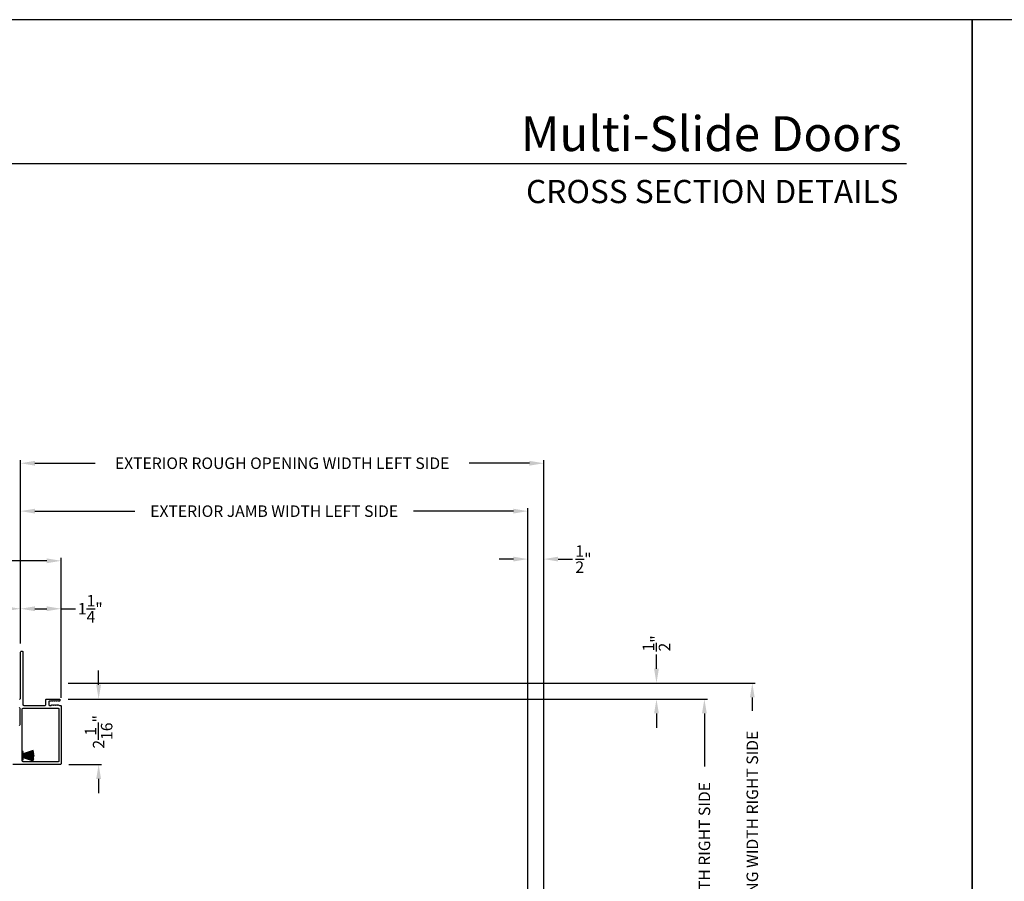
# Model space of a CAD drawing. Extents: x 3 to 309, y -731 to -665.
# Drawn here: x 229 to 259, y -692 to -665 of the extents above; entities that cross this region are included whole.
import ezdxf
from ezdxf.enums import TextEntityAlignment as Align

# ---------------------------------------------------------------- set-up
doc = ezdxf.new("R2010")
doc.units = 0
doc.header["$LTSCALE"] = 2
doc.header["$MEASUREMENT"] = 0
doc.header["$PDMODE"] = 3
doc.layers.get('0').update_dxf_attribs({"linetype": 'CONTINUOUS'})
doc.layers.get('DEFPOINTS').update_dxf_attribs({"color": 3, "linetype": 'CONTINUOUS'})
doc.layers.add('Dim', color=7, linetype='CONTINUOUS')
doc.styles.add('Arial', font='arial.ttf')
doc.styles.get("Standard").update_dxf_attribs({"font": 'arial.ttf'})
doc.dimstyles.new('STANDARD 1.5', dxfattribs={"dimtxt": 0.36, "dimasz": 0.45, "dimexe": 0.09375, "dimexo": 0.27, "dimgap": 0.135, "dimtad": 0, "dimdec": 4, "dimzin": 0, "dimdsep": 46, "dimlunit": 4, "dimtxsty": 'STANDARD', "dimcen": 0, "dimadec": 0, "dimazin": 0, "dimtfac": 1, "dimtdec": 4, "dimtofl": 0, "dimtmove": 0, "dimatfit": 3, "dimfxl": 1, "dimtolj": 1, "dimtzin": 0, "dimarcsym": 0})

# ---------------------------------------------------------------- blocks, each defined once
blk = doc.blocks.new('*D301')
at = {"layer": 'DEFPOINTS', "color": 0, "transparency": 16777216}
for p in [(228.62, -680.684), (228.62, -685.1), (244.5, -698.619)]:
    blk.add_point(p, dxfattribs=at)
at = {"layer": 'Dim', "color": 0, "lineweight": -2, "transparency": 16777216}
for p, q in [((228.62, -684.83), (228.62, -680.59)), ((229.07, -680.684), (232.197, -680.684)), ((244.05, -680.684), (240.923, -680.684)), ((244.5, -698.349), (244.5, -680.59))]:
    blk.add_line(p, q, dxfattribs=at)
at = {"layer": 'Dim', "color": 0, "transparency": 16777216}
for points in [[(229.07, -680.609), (229.07, -680.759), (228.62, -680.684)], [(244.05, -680.609), (244.05, -680.759), (244.5, -680.684)]]:
    blk.add_solid(points, dxfattribs=at)
at = {"layer": 'Dim', "color": 0, "transparency": 16777216, "insert": (236.56, -680.684), "char_height": 0.36, "attachment_point": 5}
blk.add_mtext('\\A1;EXTERIOR JAMB WIDTH LEFT SIDE', dxfattribs=at)
blk = doc.blocks.new('*D302')
at = {"layer": 'DEFPOINTS', "color": 0, "transparency": 16777216}
for p in [(228.62, -679.184), (228.62, -685.1), (245, -698.619)]:
    blk.add_point(p, dxfattribs=at)
at = {"layer": 'Dim', "color": 0, "lineweight": -2, "transparency": 16777216}
for p, q in [((228.62, -684.83), (228.62, -679.09)), ((229.07, -679.184), (230.952, -679.184)), ((244.55, -679.184), (242.668, -679.184)), ((245, -698.349), (245, -679.09))]:
    blk.add_line(p, q, dxfattribs=at)
at = {"layer": 'Dim', "color": 0, "transparency": 16777216}
for points in [[(229.07, -679.109), (229.07, -679.259), (228.62, -679.184)], [(244.55, -679.109), (244.55, -679.259), (245, -679.184)]]:
    blk.add_solid(points, dxfattribs=at)
at = {"layer": 'Dim', "color": 0, "transparency": 16777216, "insert": (236.81, -679.184), "char_height": 0.36, "attachment_point": 5}
blk.add_mtext('\\A1;EXTERIOR ROUGH OPENING WIDTH LEFT SIDE', dxfattribs=at)
blk = doc.blocks.new('*D303')
at = {"layer": 'DEFPOINTS', "color": 0, "transparency": 16777216}
for p in [(245, -682.184), (244.5, -698.619), (245, -698.619)]:
    blk.add_point(p, dxfattribs=at)
at = {"layer": 'Dim', "color": 0, "lineweight": -2, "transparency": 16777216}
for p, q in [((244.5, -698.349), (244.5, -682.09)), ((245, -698.349), (245, -682.09)), ((244.05, -682.184), (243.6, -682.184)), ((245.45, -682.184), (245.9, -682.184))]:
    blk.add_line(p, q, dxfattribs=at)
at = {"layer": 'Dim', "color": 0, "transparency": 16777216}
for points in [[(244.05, -682.109), (244.05, -682.259), (244.5, -682.184)], [(245.45, -682.109), (245.45, -682.259), (245, -682.184)]]:
    blk.add_solid(points, dxfattribs=at)
at = {"layer": 'Dim', "color": 0, "transparency": 16777216, "insert": (246.243, -682.184), "char_height": 0.36, "attachment_point": 5}
blk.add_mtext('\\A1;{\\H1x;\\S1/2;}"', dxfattribs=at)
blk = doc.blocks.new('*D282')
at = {"layer": 'DEFPOINTS', "color": 0, "transparency": 16777216}
for p in [(229.845, -686.567), (245.967, -699.843), (250.028, -699.843)]:
    blk.add_point(p, dxfattribs=at)
at = {"layer": 'Dim', "color": 0, "lineweight": -2, "transparency": 16777216}
for p, q in [((230.115, -686.567), (250.121, -686.567)), ((250.028, -687.017), (250.028, -688.675)), ((250.028, -699.393), (250.028, -697.735)), ((246.237, -699.843), (250.121, -699.843))]:
    blk.add_line(p, q, dxfattribs=at)
at = {"layer": 'Dim', "color": 0, "transparency": 16777216}
for points in [[(249.953, -687.017), (250.103, -687.017), (250.028, -686.567)], [(249.953, -699.393), (250.103, -699.393), (250.028, -699.843)]]:
    blk.add_solid(points, dxfattribs=at)
at = {"layer": 'Dim', "color": 0, "transparency": 16777216, "insert": (250.028, -693.205), "char_height": 0.36, "attachment_point": 5, "rotation": 90}
blk.add_mtext('\\A1;EXTERIOR JAMB WIDTH RIGHT SIDE', dxfattribs=at)
blk = doc.blocks.new('*D283')
at = {"layer": 'DEFPOINTS', "color": 0, "transparency": 16777216}
for p in [(229.845, -686.067), (245.967, -699.843), (251.528, -699.843)]:
    blk.add_point(p, dxfattribs=at)
at = {"layer": 'Dim', "color": 0, "lineweight": -2, "transparency": 16777216}
for p, q in [((230.115, -686.067), (251.621, -686.067)), ((251.528, -686.517), (251.528, -686.93)), ((251.528, -699.393), (251.528, -698.98)), ((246.237, -699.843), (251.621, -699.843))]:
    blk.add_line(p, q, dxfattribs=at)
at = {"layer": 'Dim', "color": 0, "transparency": 16777216}
for points in [[(251.453, -686.517), (251.603, -686.517), (251.528, -686.067)], [(251.453, -699.393), (251.603, -699.393), (251.528, -699.843)]]:
    blk.add_solid(points, dxfattribs=at)
at = {"layer": 'Dim', "color": 0, "transparency": 16777216, "insert": (251.528, -692.955), "char_height": 0.36, "attachment_point": 5, "rotation": 90}
blk.add_mtext('\\A1;EXTERIOR ROUGH OPENING WIDTH RIGHT SIDE', dxfattribs=at)
blk = doc.blocks.new('*D284')
at = {"layer": 'DEFPOINTS', "color": 0, "transparency": 16777216}
for p in [(229.845, -686.067), (248.528, -686.067), (229.845, -686.567)]:
    blk.add_point(p, dxfattribs=at)
at = {"layer": 'Dim', "color": 0, "lineweight": -2, "transparency": 16777216}
for p, q in [((248.528, -685.617), (248.528, -685.167)), ((230.115, -686.067), (248.621, -686.067)), ((230.115, -686.567), (248.621, -686.567)), ((248.528, -687.017), (248.528, -687.467))]:
    blk.add_line(p, q, dxfattribs=at)
at = {"layer": 'Dim', "color": 0, "transparency": 16777216}
for points in [[(248.453, -685.617), (248.603, -685.617), (248.528, -686.067)], [(248.453, -687.017), (248.603, -687.017), (248.528, -686.567)]]:
    blk.add_solid(points, dxfattribs=at)
at = {"layer": 'Dim', "color": 0, "transparency": 16777216, "insert": (248.528, -684.823), "char_height": 0.36, "attachment_point": 5, "rotation": 90}
blk.add_mtext('\\A1;{\\H1x;\\S1/2;}"', dxfattribs=at)
blk = doc.blocks.new('*D286')
at = {"layer": 'DEFPOINTS', "color": 0, "transparency": 16777216}
for p in [(228.62, -683.739), (228.62, -685.1), (215.698, -686.588)]:
    blk.add_point(p, dxfattribs=at)
at = {"layer": 'Dim', "color": 0, "lineweight": -2, "transparency": 16777216}
for p, q in [((215.698, -686.318), (215.698, -683.646)), ((216.148, -683.739), (221.44, -683.739)), ((228.17, -683.739), (222.878, -683.739)), ((228.62, -684.83), (228.62, -683.646))]:
    blk.add_line(p, q, dxfattribs=at)
at = {"layer": 'Dim', "color": 0, "transparency": 16777216}
for points in [[(216.148, -683.664), (216.148, -683.814), (215.698, -683.739)], [(228.17, -683.664), (228.17, -683.814), (228.62, -683.739)]]:
    blk.add_solid(points, dxfattribs=at)
at = {"layer": 'Dim', "color": 0, "transparency": 16777216, "insert": (222.159, -683.739), "char_height": 0.36, "attachment_point": 5}
blk.add_mtext('\\A1;12{\\H1x;\\S15/16;}"', dxfattribs=at)
blk = doc.blocks.new('*D287')
at = {"layer": 'DEFPOINTS', "color": 0, "transparency": 16777216}
for p in [(228.62, -683.739), (228.62, -685.1), (229.892, -686.794)]:
    blk.add_point(p, dxfattribs=at)
at = {"layer": 'Dim', "color": 0, "lineweight": -2, "transparency": 16777216}
for p, q in [((228.62, -684.83), (228.62, -683.646)), ((229.07, -683.739), (229.442, -683.739)), ((229.892, -686.524), (229.892, -683.646)), ((229.892, -683.739), (230.342, -683.739))]:
    blk.add_line(p, q, dxfattribs=at)
at = {"layer": 'Dim', "color": 0, "transparency": 16777216}
for points in [[(229.07, -683.664), (229.07, -683.814), (228.62, -683.739)], [(229.442, -683.664), (229.442, -683.814), (229.892, -683.739)]]:
    blk.add_solid(points, dxfattribs=at)
at = {"layer": 'Dim', "color": 0, "transparency": 16777216, "insert": (230.804, -683.739), "char_height": 0.36, "attachment_point": 5}
blk.add_mtext('\\A1;1{\\H1x;\\S1/4;}"', dxfattribs=at)
blk = doc.blocks.new('*D288')
at = {"layer": 'DEFPOINTS', "color": 0, "transparency": 16777216}
for p in [(215.698, -682.239), (215.698, -686.588), (229.892, -686.794)]:
    blk.add_point(p, dxfattribs=at)
at = {"layer": 'Dim', "color": 0, "lineweight": -2, "transparency": 16777216}
for p, q in [((215.698, -686.318), (215.698, -682.146)), ((216.148, -682.239), (222.078, -682.239)), ((229.442, -682.239), (223.513, -682.239)), ((229.892, -686.524), (229.892, -682.146))]:
    blk.add_line(p, q, dxfattribs=at)
at = {"layer": 'Dim', "color": 0, "transparency": 16777216}
for points in [[(216.148, -682.164), (216.148, -682.314), (215.698, -682.239)], [(229.442, -682.164), (229.442, -682.314), (229.892, -682.239)]]:
    blk.add_solid(points, dxfattribs=at)
at = {"layer": 'Dim', "color": 0, "transparency": 16777216, "insert": (222.795, -682.239), "char_height": 0.36, "attachment_point": 5}
blk.add_mtext('\\A1;14{\\H1x;\\S3/16;}"', dxfattribs=at)
blk = doc.blocks.new('A$C6e6df406')
for p, q in [((1.542, 1.1), (1.542, 0.83)), ((1.57, 1.1), (1.542, 1.1)), ((1.889, 1.126), (1.57, 1.019)), ((1.57, 1.018), (1.889, 1.125)), ((1.57, 1.009), (1.57, 1.1)), ((1.896, 1.099), (1.57, 1.016)), ((1.57, 1.014), (1.896, 1.098)), ((1.902, 1.071), (1.57, 1.01)), ((1.57, 1.009), (1.902, 1.07)), ((1.906, 1.05), (1.57, 1.003)), ((1.57, 1.001), (1.906, 1.048)), ((1.909, 1.027), (1.57, 0.994)), ((1.57, 0.992), (1.909, 1.026)), ((1.57, 1.006), (1.57, 1.008)), ((1.57, 1.002), (1.57, 1.005)), ((1.57, 0.996), (1.57, 1.001)), ((1.911, 0.999), (1.57, 0.98)), ((1.57, 0.979), (1.911, 0.998)), ((1.57, 0.988), (1.57, 0.995)), ((1.57, 0.977), (1.57, 0.987)), ((1.912, 0.981), (1.57, 0.976)), ((1.57, 0.975), (1.912, 0.979)), ((1.57, 0.974), (1.57, 0.976)), ((1.57, 0.968), (1.57, 0.973)), ((1.912, 0.969), (1.57, 0.969)), ((1.57, 0.958), (1.57, 0.963)), ((1.57, 0.962), (1.912, 0.962)), ((1.57, 0.955), (1.57, 0.957)), ((1.912, 0.952), (1.57, 0.956)), ((1.57, 0.955), (1.912, 0.95)), ((1.57, 0.944), (1.57, 0.954)), ((1.911, 0.933), (1.57, 0.952)), ((1.57, 0.951), (1.911, 0.932)), ((1.57, 0.936), (1.57, 0.943)), ((1.909, 0.905), (1.57, 0.939)), ((1.57, 0.937), (1.909, 0.904)), ((1.57, 0.93), (1.57, 0.935)), ((1.906, 0.883), (1.57, 0.93)), ((1.57, 0.926), (1.57, 0.929)), ((1.57, 0.928), (1.906, 0.881)), ((1.57, 0.923), (1.57, 0.925)), ((1.911, 0.998), (1.911, 0.999)), ((1.911, 0.932), (1.911, 0.933)), ((1.542, 0.83), (1.57, 0.83)), ((1.57, 0.83), (1.57, 0.922)), ((1.902, 0.861), (1.57, 0.922)), ((1.57, 0.921), (1.902, 0.86)), ((1.896, 0.833), (1.57, 0.917)), ((1.57, 0.915), (1.896, 0.832)), ((1.889, 0.806), (1.57, 0.913)), ((1.57, 0.912), (1.889, 0.805))]:
    blk.add_line(p, q)
at = {"flags": 128}
for points in [[(1.902, 1.07), (1.902, 1.07), (1.902, 1.07), (1.902, 1.07), (1.902, 1.07), (1.902, 1.071), (1.902, 1.071), (1.902, 1.071), (1.902, 1.071)], [(1.906, 1.048), (1.906, 1.049), (1.906, 1.049), (1.906, 1.049), (1.906, 1.049), (1.906, 1.049), (1.906, 1.049), (1.906, 1.05), (1.906, 1.05)]]:
    blk.add_lwpolyline(points, dxfattribs=at)
for centre, radius, start, end in [((1.357, 0.971), 0.554, 16.0705, 16.1988), ((1.292, 0.955), 0.621, 13.3333, 13.4474), ((1.208, 0.952), 0.705, 6.0165, 6.1167), ((0.956, 0.956), 0.956, 1.4002, 1.4741), ((1.341, 0.965), 0.571, 359.6909, 0.3091), ((0.956, 0.975), 0.956, 358.5259, 358.5998), ((1.357, 0.96), 0.554, 343.8012, 343.9295), ((1.292, 0.976), 0.621, 346.5526, 346.6667), ((1.711, 0.896), 0.194, 349.2734, 349.6363), ((1.689, 0.914), 0.219, 351.4891, 351.8113), ((1.208, 0.979), 0.705, 353.8833, 353.9835)]:
    blk.add_arc(centre, radius, start, end)
blk = doc.blocks.new('*D275')
at = {"layer": 'DEFPOINTS', "color": 0, "transparency": 16777216}
for p in [(229.845, -686.567), (229.862, -688.617), (231.065, -688.617)]:
    blk.add_point(p, dxfattribs=at)
at = {"layer": 'Dim', "color": 0, "lineweight": -2, "transparency": 16777216}
for p, q in [((231.065, -686.117), (231.065, -685.667)), ((230.115, -686.567), (231.158, -686.567)), ((230.132, -688.617), (231.158, -688.617)), ((231.065, -689.067), (231.065, -689.517))]:
    blk.add_line(p, q, dxfattribs=at)
at = {"layer": 'Dim', "color": 0, "transparency": 16777216}
for points in [[(230.99, -686.117), (231.14, -686.117), (231.065, -686.567)], [(230.99, -689.067), (231.14, -689.067), (231.065, -688.617)]]:
    blk.add_solid(points, dxfattribs=at)
at = {"layer": 'Dim', "color": 0, "transparency": 16777216, "insert": (231.065, -687.592), "char_height": 0.36, "attachment_point": 5, "rotation": 90}
blk.add_mtext('\\A1;2{\\H1x;\\S1/16;}"', dxfattribs=at)

msp = doc.modelspace()

# ---------------------------------------------------------------- linework, layer by layer
msp.add_line((256.35684, -669.81295), (210.00036, -669.81295))
for points in [[(207.40723, -665.29956), (207.40723, -731.29958), (258.40724, -731.29958), (258.40724, -665.29956)], [(258.40724, -665.29956), (258.40724, -731.29958), (309.40726, -731.29958), (309.40726, -665.29956)]]:
    msp.add_lwpolyline(points, close=True)
for points in [[(228.59041, -686.56708, 0.41424423), (228.62041, -686.53708), (228.62041, -685.09958, -1.00006111), (228.69241, -685.09958), (228.69241, -686.73408, 0.41423445), (228.72241, -686.76408), (229.38645, -686.76408, 0.41425554), (229.41145, -686.73908), (229.41145, -686.59208, -0.41425554), (229.43645, -686.56708), (229.84441, -686.56708, -0.41429073), (229.85441, -686.57708), (229.85441, -686.60208, -0.41423445), (229.82441, -686.63208), (229.80337, -686.63208, -0.2849768), (229.79441, -686.62653, 0.36992381), (229.78483, -686.62246), (229.75589, -686.63161, -0.07773219), (229.75287, -686.63208), (229.74338, -686.63208, -0.2849768), (229.73442, -686.62653, 0.36990177), (229.72484, -686.62246), (229.6959, -686.63161, -0.07773219), (229.69288, -686.63208), (229.68339, -686.63208, -0.2849768), (229.67443, -686.62653, 0.36990177), (229.66485, -686.62246), (229.63591, -686.63161, -0.07773219), (229.63289, -686.63208), (229.62339, -686.63208, -0.28498473), (229.61444, -686.62653, 0.36992239), (229.60486, -686.62246), (229.57591, -686.63161, -0.07773219), (229.5729, -686.63208), (229.53145, -686.63208, 0.41424423), (229.50145, -686.66208), (229.50145, -686.73408, 0.41424423), (229.53145, -686.76408), (229.5829, -686.76408, 0.36634887), (229.59079, -686.75741, -0.36611682), (229.60065, -686.74907), (229.6101, -686.74907, -0.07626051), (229.61311, -686.74953), (229.6421, -686.75871, 0.36988543), (229.65168, -686.75464, -0.2849768), (229.66064, -686.74908), (229.67013, -686.74908, -0.07623125), (229.67315, -686.74955), (229.7021, -686.75871, 0.36988543), (229.71168, -686.75464, -0.2849768), (229.72063, -686.74908), (229.73013, -686.74908, -0.07623125), (229.73315, -686.74955), (229.76209, -686.75871, 0.36988543), (229.77167, -686.75464, -0.2849768), (229.78063, -686.74908), (229.79012, -686.74908, -0.07623125), (229.79314, -686.74955), (229.83759, -686.76362, 0.07623125), (229.84061, -686.76408), (229.86241, -686.76408, -0.41423445), (229.89241, -686.79408), (229.89241, -688.58708, -0.41423445), (229.86241, -688.61708), (228.38241, -688.61708, -0.41424423)], [(228.58643, -687.39409), (228.60089, -687.36905, 0.13162748), (228.60491, -687.35405), (228.60491, -686.87012, 0.13178394), (228.60089, -686.85512), (228.58643, -686.83007, -0.13159099)]]:
    msp.add_lwpolyline(points, format="xyb")
msp.add_lwpolyline([(228.67385, -686.87602, -0.41406782), (228.69885, -686.85102), (229.79347, -686.85102, -0.41413361), (229.82347, -686.88102), (229.82347, -688.50014, -0.41413361), (229.79347, -688.53014), (228.70385, -688.53014, -0.41413361), (228.67385, -688.50014)], format="xyb", close=True)

# ---------------------------------------------------------------- block references
msp.add_blockref('A$C6e6df406', (227.13053, -689.30255))

# ---------------------------------------------------------------- texts
at = {"style": 'Arial'}
for s, height, p in [('Multi-Slide Doors', 1.0909094, (256.20524, -669.41257)), ('CROSS SECTION DETAILS', 0.7272729, (256.10461, -671.04201))]:
    msp.add_text(s, height=height, dxfattribs=at).set_placement(p, align=Align.RIGHT)

# ---------------------------------------------------------------- dimensions: what is measured, and where the dimension line sits
at = {"layer": 'Dim'}
for base, p1, p2, angle, text, picture, middle in [((228.62041, -679.18409), (244.99965, -698.61925), (228.62041, -685.09958), 180, 'EXTERIOR ROUGH OPENING WIDTH LEFT SIDE', '*D302', (236.81003, -679.18409)), ((228.62041, -680.68409), (244.49965, -698.61925), (228.62041, -685.09958), 180, 'EXTERIOR JAMB WIDTH LEFT SIDE', '*D301', (236.56003, -680.68409)), ((251.5277, -699.84326), (229.84453, -686.06708), (245.96714, -699.84326), 270, 'EXTERIOR ROUGH OPENING WIDTH RIGHT SIDE', '*D283', (251.5277, -692.95517)), ((250.0277, -699.84326), (229.84453, -686.56708), (245.96714, -699.84326), 270, 'EXTERIOR JAMB WIDTH RIGHT SIDE', '*D282', (250.0277, -693.20517))]:
    dim = msp.add_linear_dim(base=base, p1=p1, p2=p2, angle=angle, text=text, dimstyle='STANDARD 1.5', override={"dimpost": '\\X'}, dxfattribs=at)
    dim.commit()
    dim.dimension.update_dxf_attribs({"geometry": picture, "text_midpoint": middle})
for base, p1, p2, angle, override, picture, middle in [((244.99965, -682.18409), (244.49965, -698.61925), (244.99965, -698.61925), 180, {"dimpost": '\\X'}, '*D303', (246.24338, -682.18409)), ((228.62041, -683.73934), (229.89241, -686.79408), (228.62041, -685.09958), 180, {"dimlunit": 5, "dimpost": '"'}, '*D287', (230.80389, -683.73934)), ((248.5277, -686.06708), (229.84453, -686.56708), (229.84453, -686.06708), 270, {"dimpost": '\\X'}, '*D284', (248.5277, -684.82335))]:
    dim = msp.add_linear_dim(base=base, p1=p1, p2=p2, angle=angle, dimstyle='STANDARD 1.5', override=override, dxfattribs=at)
    dim.commit()
    dim.dimension.update_dxf_attribs({"geometry": picture, "text_midpoint": middle, "dimtype": 160})
for base, p1, p2, angle, override, picture, middle in [((215.69834, -682.23934), (229.89241, -686.79408), (215.69834, -686.58805), 180, {"dimlunit": 5, "dimpost": '"', "dimtmove": 0}, '*D288', (222.79537, -682.23934)), ((228.62041, -683.73934), (215.69834, -686.58805), (228.62041, -685.09958), 180, {"dimlunit": 5, "dimpost": '"', "dimtmove": 0}, '*D286', (222.15937, -683.73934)), ((231.06459, -688.61708), (229.84453, -686.56708), (229.86241, -688.61708), 90, {"dimlunit": 5, "dimpost": '"'}, '*D275', (231.06459, -687.59208))]:
    dim = msp.add_linear_dim(base=base, p1=p1, p2=p2, angle=angle, dimstyle='STANDARD 1.5', override=override, dxfattribs=at)
    dim.commit()
    dim.dimension.update_dxf_attribs({"geometry": picture, "text_midpoint": middle})

doc.saveas('drawing.dxf')
